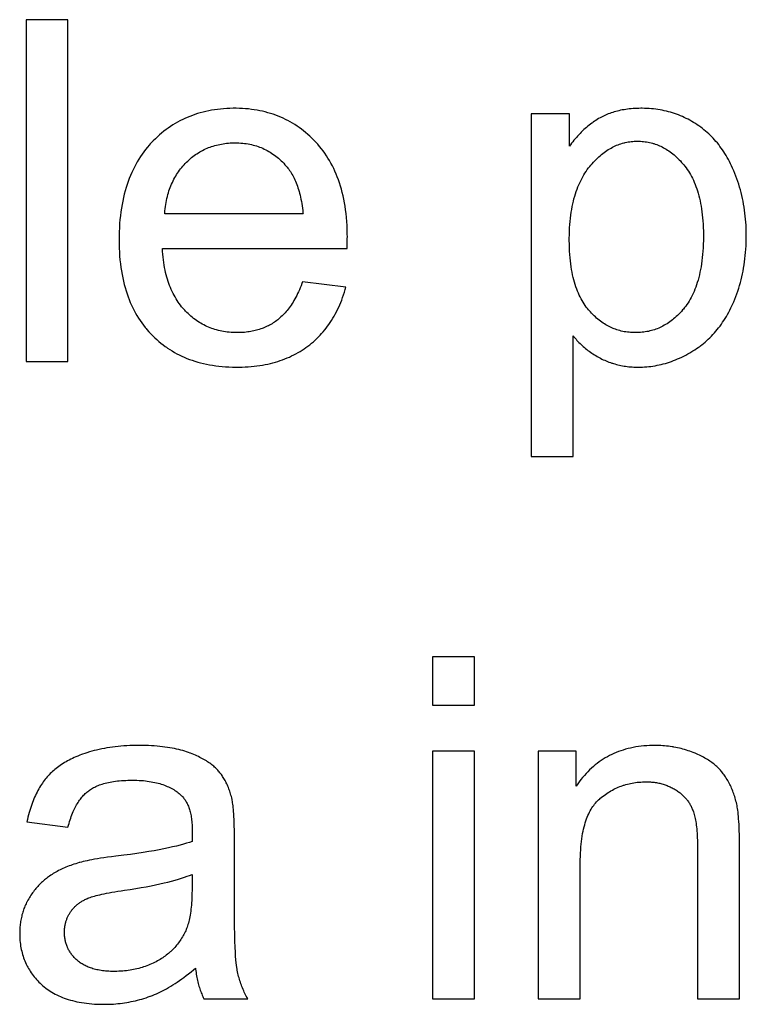
# Model space of a CAD drawing. Units: millimetres. Extents: x -50 to 40, y -76 to 70.
# Drawn here: x 7 to 12, y 41 to 47 of the extents above; entities that cross this region are included whole.
import ezdxf

# ---------------------------------------------------------------- set-up
doc = ezdxf.new("R2010")
doc.units = ezdxf.units.MM
doc.header["$LTSCALE"] = 16.335
doc.layers.get('0').update_dxf_attribs({"linetype": 'CONTINUOUS'})

msp = doc.modelspace()

# ---------------------------------------------------------------- linework, layer by layer
at = {"color": 253, "linetype": 'CONTINUOUS'}
for p, q in [((7.3664, 47.0714), (7.3664, 44.8714)), ((7.6365, 47.0714), (7.3664, 47.0714)), ((7.6365, 44.8714), (7.6365, 47.0714)), ((10.6184, 46.4651), (10.6184, 44.2606)), ((10.8645, 46.4651), (10.6184, 46.4651)), ((10.8645, 46.258), (10.8645, 46.4651)), ((9.1492, 45.8213), (8.2593, 45.8213)), ((9.4331, 45.6222), (9.4335, 45.6356)), ((9.4335, 45.6356), (9.4341, 45.6562)), ((8.2443, 45.5992), (9.4329, 45.5992)), ((9.4254, 45.3501), (9.1462, 45.3846)), ((10.8885, 44.2606), (10.8885, 45.0365)), ((7.3664, 44.8714), (7.6365, 44.8714)), ((10.6184, 44.2606), (10.8885, 44.2606)), ((9.982, 42.9714), (9.982, 42.6607)), ((10.2521, 42.9714), (9.982, 42.9714)), ((10.2521, 42.6607), (10.2521, 42.9714)), ((9.982, 42.6607), (10.2521, 42.6607)), ((9.982, 42.3651), (9.982, 40.7714)), ((10.2521, 42.3651), (9.982, 42.3651)), ((10.2521, 40.7714), (10.2521, 42.3651)), ((10.6633, 42.3651), (10.6633, 40.7714)), ((10.9064, 42.3651), (10.6633, 42.3651)), ((10.9064, 42.1385), (10.9064, 42.3651)), ((7.3723, 41.9104), (7.6364, 41.8744)), ((8.7079, 41.7993), (8.7078, 41.8319)), ((8.708, 41.3663), (8.7079, 41.7993)), ((11.9584, 40.7714), (11.9583, 41.7786)), ((11.6882, 41.7408), (11.6882, 40.7714)), ((8.5113, 40.7714), (8.7934, 40.7714)), ((9.982, 40.7714), (10.2521, 40.7714)), ((10.6633, 40.7714), (10.9334, 40.7714)), ((11.6882, 40.7714), (11.9584, 40.7714))]:
    msp.add_line(p, q, dxfattribs=at)
for points in [[(8.7095, 46.5011), (8.6992, 46.5011), (8.6783, 46.5006), (8.6579, 46.4997), (8.6377, 46.4984), (8.6179, 46.4966), (8.5985, 46.4944), (8.5794, 46.4917), (8.5605, 46.4887), (8.542, 46.4852), (8.5238, 46.4813), (8.5059, 46.477), (8.4883, 46.4723), (8.4709, 46.4672), (8.4538, 46.4616), (8.437, 46.4557), (8.4204, 46.4494), (8.4041, 46.4427), (8.388, 46.4356), (8.3722, 46.428), (8.3643, 46.4241), (8.3566, 46.4201), (8.3412, 46.4118), (8.326, 46.403), (8.311, 46.3939), (8.2963, 46.3843), (8.2818, 46.3743), (8.2675, 46.3639), (8.2533, 46.3531), (8.2394, 46.3418), (8.2257, 46.3301), (8.2121, 46.3179), (8.1988, 46.3053), (8.1856, 46.2922), (8.1727, 46.2787)], [(9.2314, 46.2832), (9.2187, 46.2965), (9.2058, 46.3093), (9.1928, 46.3216), (9.1795, 46.3336), (9.1661, 46.345), (9.1525, 46.3561), (9.1387, 46.3667), (9.1247, 46.3769), (9.1105, 46.3867), (9.0962, 46.3961), (9.0816, 46.4051), (9.0668, 46.4136), (9.0518, 46.4218), (9.0442, 46.4257), (9.0366, 46.4296), (9.0212, 46.4369), (9.0055, 46.4439), (8.9896, 46.4505), (8.9735, 46.4567), (8.9572, 46.4625), (8.9406, 46.4679), (8.9237, 46.4729), (8.9066, 46.4775), (8.8893, 46.4817), (8.8716, 46.4855), (8.8537, 46.4889), (8.8355, 46.4919), (8.817, 46.4945), (8.7982, 46.4967), (8.7791, 46.4984), (8.7597, 46.4997), (8.74, 46.5006), (8.7199, 46.5011), (8.7095, 46.5011)], [(11.3267, 46.5011), (11.3233, 46.5011), (11.3104, 46.5009), (11.2977, 46.5006), (11.2853, 46.5), (11.273, 46.4992), (11.261, 46.4982), (11.2492, 46.497), (11.2376, 46.4956), (11.2262, 46.494), (11.215, 46.4923), (11.2041, 46.4903), (11.1933, 46.4882), (11.1827, 46.4859), (11.1722, 46.4834), (11.162, 46.4807), (11.152, 46.4778), (11.1421, 46.4748), (11.1324, 46.4716), (11.1229, 46.4682), (11.1136, 46.4647), (11.1044, 46.461), (11.0954, 46.4571), (11.0865, 46.453), (11.0778, 46.4488), (11.0693, 46.4445), (11.0609, 46.4399)], [(11.6863, 46.3952), (11.6747, 46.4028), (11.663, 46.4101), (11.6513, 46.417), (11.6394, 46.4238), (11.6274, 46.4302), (11.6153, 46.4363), (11.6031, 46.4422), (11.5907, 46.4478), (11.5783, 46.4531), (11.5657, 46.4581), (11.5531, 46.4628), (11.5467, 46.4651), (11.5403, 46.4673), (11.5273, 46.4715), (11.5143, 46.4755), (11.5011, 46.4791), (11.4878, 46.4825), (11.4744, 46.4856), (11.4608, 46.4884), (11.4471, 46.4909), (11.4333, 46.4932), (11.4193, 46.4952), (11.4052, 46.4969), (11.3909, 46.4983), (11.3764, 46.4995), (11.3618, 46.5003), (11.3471, 46.5008), (11.3321, 46.5011), (11.3267, 46.5011)], [(11.0609, 46.4399), (11.0517, 46.4347), (11.0427, 46.4293), (11.0337, 46.4236), (11.0247, 46.4178), (11.0159, 46.4118), (11.0115, 46.4087), (11.0071, 46.4055), (10.9984, 46.3991), (10.9898, 46.3924), (10.9813, 46.3856), (10.9729, 46.3785), (10.9645, 46.3712), (10.9562, 46.3637), (10.948, 46.356), (10.9399, 46.348), (10.9319, 46.3399), (10.9239, 46.3315), (10.916, 46.3229), (10.9082, 46.314), (10.9004, 46.3049), (10.8928, 46.2956), (10.8852, 46.286), (10.8777, 46.2762), (10.8703, 46.2661), (10.8645, 46.258)], [(11.9219, 46.0987), (11.9203, 46.1024), (11.914, 46.1169), (11.9075, 46.1311), (11.9008, 46.1449), (11.894, 46.1585), (11.8869, 46.1717), (11.8797, 46.1847), (11.8723, 46.1973), (11.8648, 46.2097), (11.857, 46.2217), (11.8491, 46.2335), (11.841, 46.245), (11.8327, 46.2563), (11.8243, 46.2672), (11.8157, 46.278), (11.8068, 46.2884), (11.7979, 46.2986), (11.7887, 46.3086), (11.7793, 46.3183), (11.7698, 46.3278), (11.76, 46.337), (11.7501, 46.346), (11.74, 46.3548), (11.7296, 46.3633), (11.7244, 46.3675), (11.7191, 46.3716), (11.7084, 46.3797), (11.6974, 46.3876), (11.6863, 46.3952)], [(8.1727, 46.2787), (8.1663, 46.2718), (8.16, 46.2648), (8.1478, 46.2505), (8.136, 46.2359), (8.1245, 46.221), (8.1135, 46.2057), (8.1028, 46.19), (8.0925, 46.1739), (8.0826, 46.1575), (8.073, 46.1406), (8.0639, 46.1234), (8.0551, 46.1057), (8.0467, 46.0877), (8.0387, 46.0692), (8.031, 46.0503), (8.0238, 46.0309), (8.0169, 46.011), (8.0105, 45.9907), (8.0044, 45.9699), (7.9987, 45.9486), (7.9935, 45.9269), (7.9887, 45.9045), (7.9843, 45.8817), (7.9803, 45.8583), (7.9768, 45.8344), (7.9737, 45.8098), (7.9711, 45.7847), (7.9689, 45.759), (7.9672, 45.7327), (7.9661, 45.7058), (7.9654, 45.6782), (7.9652, 45.6547)], [(8.3993, 46.1541), (8.4073, 46.1619), (8.4155, 46.1694), (8.4237, 46.1766), (8.4321, 46.1836), (8.4406, 46.1904), (8.4491, 46.1968), (8.4578, 46.203), (8.4666, 46.209), (8.4755, 46.2147), (8.4846, 46.2202), (8.4937, 46.2254), (8.503, 46.2304), (8.5123, 46.2351), (8.5218, 46.2396), (8.5314, 46.2439), (8.5412, 46.2479), (8.5511, 46.2517), (8.5611, 46.2552), (8.5712, 46.2585), (8.5815, 46.2616), (8.5919, 46.2644), (8.6024, 46.2669), (8.6131, 46.2693), (8.6239, 46.2714), (8.6349, 46.2732), (8.6461, 46.2748), (8.6574, 46.2761), (8.6689, 46.2772), (8.6805, 46.2781), (8.6923, 46.2786), (8.7043, 46.279), (8.7125, 46.279)], [(8.7125, 46.279), (8.7249, 46.2789), (8.7371, 46.2784), (8.7491, 46.2777), (8.7609, 46.2767), (8.7726, 46.2754), (8.784, 46.2739), (8.7953, 46.2721), (8.8064, 46.27), (8.8173, 46.2676), (8.8281, 46.265), (8.8388, 46.2621), (8.8492, 46.2589), (8.8596, 46.2555), (8.8698, 46.2518), (8.8798, 46.2479), (8.8898, 46.2437), (8.8996, 46.2392), (8.9093, 46.2345), (8.9188, 46.2294), (8.9282, 46.2242), (8.9376, 46.2186), (8.9468, 46.2128), (8.9559, 46.2067), (8.9648, 46.2003), (8.9737, 46.1936), (8.9825, 46.1866), (8.9912, 46.1793), (8.9998, 46.1717), (9.0082, 46.1639), (9.0166, 46.1557), (9.0249, 46.1471), (9.0331, 46.1383), (9.0412, 46.1291), (9.0467, 46.1226)], [(9.4344, 45.6712), (9.4342, 45.6938), (9.4335, 45.7209), (9.4324, 45.7474), (9.4307, 45.7733), (9.4286, 45.7986), (9.4261, 45.8232), (9.4231, 45.8473), (9.4196, 45.8708), (9.4158, 45.8938), (9.4114, 45.9162), (9.4067, 45.9381), (9.4016, 45.9595), (9.3961, 45.9804), (9.3901, 46.0008), (9.3838, 46.0207), (9.3771, 46.0402), (9.37, 46.0592), (9.3626, 46.0777), (9.3547, 46.0959), (9.3465, 46.1136), (9.3379, 46.1309), (9.329, 46.1478), (9.3196, 46.1643), (9.3099, 46.1804), (9.2998, 46.1962), (9.2894, 46.2115), (9.2786, 46.2266), (9.2673, 46.2412), (9.2557, 46.2555), (9.2438, 46.2695), (9.2314, 46.2832)], [(10.9951, 46.1274), (11.0013, 46.135), (11.0099, 46.1449), (11.0184, 46.1544), (11.027, 46.1635), (11.0356, 46.1722), (11.0442, 46.1805), (11.0528, 46.1885), (11.0615, 46.1962), (11.0701, 46.2035), (11.0788, 46.2105), (11.0876, 46.2171), (11.0963, 46.2234), (11.1051, 46.2294), (11.1139, 46.2351), (11.1228, 46.2405), (11.1317, 46.2456), (11.1406, 46.2504), (11.1496, 46.2549), (11.1586, 46.2591), (11.1676, 46.263), (11.1767, 46.2667), (11.1859, 46.27), (11.1951, 46.2731), (11.2044, 46.276), (11.2137, 46.2785), (11.2184, 46.2797), (11.2231, 46.2808), (11.2326, 46.2829), (11.2422, 46.2846), (11.2518, 46.2861), (11.2615, 46.2873), (11.2713, 46.2883), (11.2812, 46.289), (11.2911, 46.2894), (11.3012, 46.2895)], [(11.3012, 46.2895), (11.3114, 46.2894), (11.3214, 46.289), (11.3314, 46.2883), (11.3412, 46.2874), (11.3509, 46.2862), (11.3605, 46.2848), (11.3701, 46.2831), (11.3795, 46.2812), (11.3888, 46.279), (11.3981, 46.2765), (11.4027, 46.2752), (11.4073, 46.2738), (11.4164, 46.2709), (11.4254, 46.2677), (11.4343, 46.2642), (11.4432, 46.2605), (11.452, 46.2565), (11.4607, 46.2522), (11.4694, 46.2477), (11.4781, 46.2429), (11.4866, 46.2378), (11.4952, 46.2324), (11.5036, 46.2268), (11.5121, 46.2208), (11.5204, 46.2146), (11.5288, 46.2081), (11.5371, 46.2012), (11.5453, 46.194), (11.5535, 46.1866), (11.5617, 46.1788), (11.5699, 46.1706), (11.578, 46.1621), (11.586, 46.1533), (11.5941, 46.1441), (11.5995, 46.1376)], [(8.2593, 45.8213), (8.2597, 45.8271), (8.2609, 45.8414), (8.2624, 45.8553), (8.2641, 45.8689), (8.266, 45.8823), (8.2682, 45.8955), (8.2707, 45.9083), (8.2734, 45.921), (8.2763, 45.9333), (8.2795, 45.9455), (8.2829, 45.9574), (8.2865, 45.9691), (8.2904, 45.9806), (8.2945, 45.9918), (8.2988, 46.0028), (8.3034, 46.0137), (8.3082, 46.0243), (8.3132, 46.0347), (8.3184, 46.045), (8.3239, 46.055), (8.3296, 46.0649), (8.3355, 46.0746), (8.3416, 46.0841), (8.348, 46.0934), (8.3546, 46.1026), (8.3615, 46.1116), (8.3685, 46.1204), (8.3759, 46.1291), (8.3834, 46.1376), (8.3912, 46.1459), (8.3993, 46.1541)], [(10.863, 45.6592), (10.863, 45.6648), (10.8633, 45.6878), (10.864, 45.7102), (10.865, 45.732), (10.8663, 45.7532), (10.868, 45.7738), (10.8701, 45.7939), (10.8725, 45.8134), (10.8752, 45.8323), (10.8782, 45.8507), (10.8815, 45.8686), (10.8851, 45.886), (10.8889, 45.903), (10.8931, 45.9194), (10.8976, 45.9354), (10.9023, 45.9509), (10.9073, 45.966), (10.9125, 45.9807), (10.918, 45.995), (10.9238, 46.0088), (10.9298, 46.0223), (10.9361, 46.0354), (10.9426, 46.0481), (10.9493, 46.0604), (10.9563, 46.0724), (10.9636, 46.0841), (10.9711, 46.0954), (10.9788, 46.1064), (10.9868, 46.1171), (10.9951, 46.1274)], [(11.5995, 46.1376), (11.6073, 46.128), (11.6148, 46.1179), (11.6222, 46.1076), (11.6293, 46.0969), (11.6362, 46.0859), (11.6429, 46.0745), (11.6493, 46.0627), (11.6555, 46.0506), (11.6615, 46.0381), (11.6672, 46.0252), (11.6728, 46.0119), (11.678, 45.9982), (11.6831, 45.984), (11.6879, 45.9695), (11.6924, 45.9544), (11.6967, 45.9389), (11.7007, 45.9229), (11.7044, 45.9064), (11.7079, 45.8894), (11.7111, 45.8719), (11.714, 45.8538), (11.7166, 45.8352), (11.7189, 45.8161), (11.7209, 45.7963), (11.7226, 45.776), (11.7239, 45.755), (11.7249, 45.7334), (11.7256, 45.7112), (11.7259, 45.6883), (11.7259, 45.6817)], [(9.0467, 46.1226), (9.0523, 46.1157), (9.0577, 46.1086), (9.063, 46.1012), (9.0682, 46.0936), (9.0733, 46.0857), (9.0782, 46.0775), (9.083, 46.069), (9.0877, 46.0602), (9.0923, 46.0511), (9.0967, 46.0417), (9.101, 46.032), (9.1052, 46.022), (9.1092, 46.0116), (9.1131, 46.0009), (9.1168, 45.9898), (9.1204, 45.9784), (9.1238, 45.9666), (9.1271, 45.9545), (9.1302, 45.9419), (9.1332, 45.929), (9.1359, 45.9156), (9.1385, 45.9019), (9.141, 45.8877), (9.1432, 45.8731), (9.1452, 45.8581), (9.1471, 45.8426), (9.1487, 45.8267), (9.1492, 45.8213)], [(12.002, 45.6867), (12.0017, 45.7074), (12.0011, 45.7278), (12.0002, 45.7481), (11.9989, 45.7681), (11.9973, 45.788), (11.9954, 45.8076), (11.9931, 45.8271), (11.9906, 45.8464), (11.9877, 45.8655), (11.9845, 45.8844), (11.981, 45.9032), (11.9772, 45.9217), (11.973, 45.9401), (11.9686, 45.9584), (11.9638, 45.9765), (11.9587, 45.9944), (11.9534, 46.0121), (11.9477, 46.0297), (11.9417, 46.0472), (11.9354, 46.0645), (11.9288, 46.0817), (11.9219, 46.0987)], [(11.9135, 45.239), (11.9208, 45.2559), (11.9279, 45.2729), (11.9346, 45.2902), (11.941, 45.3076), (11.9471, 45.3252), (11.9529, 45.343), (11.9584, 45.361), (11.9636, 45.3792), (11.9684, 45.3976), (11.973, 45.4163), (11.9772, 45.4351), (11.9811, 45.4542), (11.9846, 45.4735), (11.9879, 45.493), (11.9908, 45.5128), (11.9934, 45.5327), (11.9957, 45.553), (11.9976, 45.5735), (11.9992, 45.5942), (12.0004, 45.6152), (12.0013, 45.6364), (12.0018, 45.6579), (12.002, 45.6796), (12.002, 45.6867)], [(7.9652, 45.6547), (7.9652, 45.6547), (7.9654, 45.6275), (7.9662, 45.6009), (7.9674, 45.575), (7.9691, 45.5497), (7.9713, 45.525), (7.9739, 45.5009), (7.977, 45.4773), (7.9805, 45.4544), (7.9844, 45.4319), (7.9887, 45.41), (7.9934, 45.3886), (7.9986, 45.3677), (8.0041, 45.3473), (8.0101, 45.3273), (8.0164, 45.3078), (8.0231, 45.2888), (8.0302, 45.2702), (8.0377, 45.252), (8.0456, 45.2343), (8.0538, 45.2169), (8.0624, 45.1999), (8.0714, 45.1834), (8.0807, 45.1672), (8.0904, 45.1513), (8.1005, 45.1358), (8.111, 45.1207), (8.1219, 45.1059), (8.1332, 45.0914), (8.1389, 45.0843), (8.1448, 45.0773), (8.1568, 45.0635), (8.1693, 45.05)], [(9.4329, 45.5992), (9.4329, 45.6066), (9.433, 45.6143), (9.4331, 45.6222)], [(9.4341, 45.6562), (9.4342, 45.6621), (9.4343, 45.6671), (9.4344, 45.6712)], [(10.9868, 45.2038), (10.9792, 45.213), (10.9719, 45.2225), (10.9648, 45.2324), (10.9579, 45.2426), (10.9512, 45.2532), (10.9448, 45.2641), (10.9385, 45.2754), (10.9325, 45.2872), (10.9267, 45.2993), (10.9211, 45.3119), (10.9157, 45.3249), (10.9105, 45.3383), (10.9056, 45.3522), (10.9009, 45.3666), (10.8964, 45.3814), (10.8922, 45.3968), (10.8882, 45.4127), (10.8845, 45.4291), (10.8811, 45.4461), (10.8779, 45.4636), (10.875, 45.4817), (10.8724, 45.5005), (10.8701, 45.5198), (10.8681, 45.5398), (10.8664, 45.5605), (10.8651, 45.5818), (10.864, 45.6038), (10.8634, 45.6266), (10.863, 45.6501), (10.863, 45.6592)], [(11.7259, 45.6817), (11.7259, 45.6743), (11.7256, 45.6502), (11.7249, 45.6269), (11.7239, 45.6042), (11.7225, 45.5822), (11.7207, 45.5608), (11.7186, 45.5401), (11.7163, 45.52), (11.7136, 45.5006), (11.7105, 45.4817), (11.7072, 45.4634), (11.7036, 45.4457), (11.6998, 45.4286), (11.6956, 45.4119), (11.6912, 45.3958), (11.6866, 45.3803), (11.6817, 45.3652), (11.6765, 45.3506), (11.6711, 45.3365), (11.6655, 45.3228), (11.6596, 45.3096), (11.6535, 45.2968), (11.6472, 45.2845), (11.6406, 45.2725), (11.6339, 45.261), (11.6269, 45.2498), (11.6197, 45.2391), (11.6123, 45.2287), (11.6047, 45.2187), (11.5968, 45.209)], [(8.3925, 45.1967), (8.3883, 45.2011), (8.3841, 45.2057), (8.3759, 45.2149), (8.368, 45.2244), (8.3603, 45.2342), (8.3528, 45.2442), (8.3456, 45.2545), (8.3386, 45.2651), (8.3318, 45.2759), (8.3253, 45.287), (8.319, 45.2984), (8.3129, 45.3101), (8.307, 45.3221), (8.3014, 45.3344), (8.296, 45.347), (8.2909, 45.3599), (8.286, 45.3732), (8.2813, 45.3868), (8.2769, 45.4008), (8.2727, 45.4151), (8.2687, 45.4299), (8.2651, 45.4449), (8.2616, 45.4604), (8.2585, 45.4763), (8.2556, 45.4926), (8.253, 45.5093), (8.2507, 45.5264), (8.2486, 45.544), (8.2469, 45.5621), (8.2454, 45.5806), (8.2443, 45.5992)], [(9.1462, 45.3846), (9.1418, 45.3728), (9.1364, 45.3592), (9.131, 45.346), (9.1255, 45.3332), (9.1199, 45.3208), (9.1142, 45.3088), (9.1084, 45.2972), (9.1026, 45.286), (9.0967, 45.2752), (9.0907, 45.2647), (9.0847, 45.2546), (9.0786, 45.2448), (9.0724, 45.2354), (9.0662, 45.2263), (9.0599, 45.2175), (9.0535, 45.2091), (9.0471, 45.2009), (9.0406, 45.1931), (9.0341, 45.1856), (9.0275, 45.1783), (9.0209, 45.1714), (9.0142, 45.1647), (9.0074, 45.1583), (9.0006, 45.1522), (8.9937, 45.1463), (8.9867, 45.1407), (8.9797, 45.1354)], [(9.1805, 44.9708), (9.1925, 44.9801), (9.2042, 44.9896), (9.2156, 44.9994), (9.2268, 45.0094), (9.2377, 45.0196), (9.2484, 45.0301), (9.2588, 45.0409), (9.2689, 45.0519), (9.2788, 45.0632), (9.2885, 45.0747), (9.2979, 45.0865), (9.307, 45.0986), (9.3159, 45.111), (9.3246, 45.1236), (9.333, 45.1366), (9.3412, 45.1498), (9.3492, 45.1633), (9.3569, 45.1772), (9.3644, 45.1914), (9.3717, 45.2059), (9.3787, 45.2207), (9.3854, 45.2359), (9.392, 45.2514), (9.3982, 45.2672), (9.4043, 45.2835), (9.4101, 45.3001), (9.4156, 45.3171), (9.4209, 45.3345), (9.4254, 45.3501)], [(8.726, 45.0575), (8.7232, 45.0575), (8.7105, 45.0577), (8.698, 45.0582), (8.6857, 45.0589), (8.6735, 45.06), (8.6616, 45.0613), (8.6498, 45.0629), (8.6382, 45.0647), (8.6268, 45.0668), (8.6155, 45.0692), (8.6044, 45.0718), (8.5934, 45.0747), (8.5826, 45.0779), (8.5719, 45.0813), (8.5614, 45.0849), (8.551, 45.0889), (8.5408, 45.093), (8.5307, 45.0975), (8.5256, 45.0998), (8.5207, 45.1022), (8.5108, 45.1071), (8.501, 45.1124), (8.4914, 45.1179), (8.4819, 45.1236), (8.4725, 45.1296), (8.4632, 45.1359), (8.454, 45.1425), (8.4449, 45.1494), (8.4359, 45.1565), (8.427, 45.1639), (8.4183, 45.1717), (8.4096, 45.1797), (8.401, 45.188), (8.3925, 45.1967)], [(11.2892, 45.0575), (11.2784, 45.0576), (11.2678, 45.058), (11.2574, 45.0587), (11.2471, 45.0596), (11.2369, 45.0607), (11.2268, 45.0622), (11.2169, 45.0638), (11.2071, 45.0658), (11.1974, 45.0679), (11.1878, 45.0704), (11.1784, 45.073), (11.169, 45.076), (11.1597, 45.0791), (11.1506, 45.0826), (11.146, 45.0844), (11.1415, 45.0862), (11.1325, 45.0902), (11.1236, 45.0944), (11.1148, 45.0988), (11.106, 45.1035), (11.0974, 45.1085), (11.0888, 45.1137), (11.0803, 45.1192), (11.0718, 45.125), (11.0634, 45.1311), (11.0551, 45.1374), (11.0469, 45.1441), (11.0387, 45.151), (11.0305, 45.1582), (11.0225, 45.1658), (11.0144, 45.1737), (11.0065, 45.1819), (10.9986, 45.1904), (10.9907, 45.1993), (10.9868, 45.2038)], [(11.5968, 45.209), (11.592, 45.2033), (11.5839, 45.1941), (11.5758, 45.1853), (11.5676, 45.1769), (11.5594, 45.1687), (11.5511, 45.1609), (11.5428, 45.1535), (11.5344, 45.1463), (11.526, 45.1395), (11.5175, 45.1329), (11.509, 45.1267), (11.5004, 45.1207), (11.4918, 45.1151), (11.483, 45.1097), (11.4742, 45.1046), (11.4654, 45.0998), (11.4564, 45.0952), (11.4474, 45.0909), (11.4383, 45.0869), (11.4291, 45.0831), (11.4198, 45.0796), (11.4105, 45.0764), (11.401, 45.0734), (11.3914, 45.0706), (11.3818, 45.0682), (11.372, 45.0659), (11.3621, 45.064), (11.3521, 45.0623), (11.3419, 45.0608), (11.3317, 45.0596), (11.3213, 45.0587), (11.3107, 45.058), (11.3, 45.0576), (11.2892, 45.0575)], [(11.658, 44.9395), (11.6699, 44.9469), (11.6816, 44.9547), (11.693, 44.9626), (11.7043, 44.9708), (11.7098, 44.975), (11.7153, 44.9793), (11.7262, 44.988), (11.7369, 44.9969), (11.7473, 45.0061), (11.7576, 45.0155), (11.7677, 45.0252), (11.7775, 45.0352), (11.7872, 45.0454), (11.7967, 45.0558), (11.8061, 45.0665), (11.8152, 45.0775), (11.8241, 45.0887), (11.8329, 45.1002), (11.8414, 45.112), (11.8498, 45.1241), (11.858, 45.1364), (11.8659, 45.149), (11.8737, 45.162), (11.8813, 45.1752), (11.8888, 45.1886), (11.896, 45.2024), (11.903, 45.2165), (11.9098, 45.231), (11.9135, 45.239)], [(8.9797, 45.1354), (8.9724, 45.13), (8.9649, 45.1249), (8.9574, 45.12), (8.9498, 45.1152), (8.9421, 45.1107), (8.9342, 45.1063), (8.9263, 45.1022), (8.9183, 45.0982), (8.9102, 45.0944), (8.902, 45.0908), (8.8937, 45.0873), (8.8852, 45.0841), (8.8767, 45.081), (8.868, 45.0782), (8.8592, 45.0755), (8.8502, 45.0729), (8.8412, 45.0706), (8.832, 45.0685), (8.8226, 45.0665), (8.8131, 45.0647), (8.8035, 45.0631), (8.7937, 45.0617), (8.7837, 45.0605), (8.7736, 45.0595), (8.7633, 45.0587), (8.7529, 45.0581), (8.7422, 45.0577), (8.7314, 45.0575), (8.726, 45.0575)], [(8.1693, 45.05), (8.1819, 45.037), (8.1947, 45.0245), (8.2077, 45.0125), (8.2211, 45.0008), (8.2346, 44.9896), (8.2484, 44.9788), (8.2625, 44.9683), (8.2696, 44.9633), (8.2768, 44.9583), (8.2914, 44.9487), (8.3062, 44.9395), (8.3213, 44.9306), (8.3368, 44.9222), (8.3525, 44.9141), (8.3685, 44.9064), (8.3848, 44.8991), (8.4014, 44.8922), (8.4183, 44.8856), (8.4356, 44.8795), (8.4532, 44.8737), (8.4712, 44.8683), (8.4895, 44.8633), (8.5082, 44.8587), (8.5273, 44.8545), (8.5468, 44.8506), (8.5667, 44.8472), (8.587, 44.8443), (8.6077, 44.8417), (8.6289, 44.8395), (8.6505, 44.8378), (8.6727, 44.8366), (8.6952, 44.8357), (8.7183, 44.8354), (8.7245, 44.8354)], [(10.8885, 45.0365), (10.8914, 45.0328), (10.8943, 45.0291), (10.9002, 45.0219), (10.9062, 45.0148), (10.9124, 45.0078), (10.9187, 45.0009), (10.9252, 44.9941), (10.9319, 44.9874), (10.9386, 44.9809), (10.9456, 44.9744), (10.9527, 44.968), (10.9599, 44.9617), (10.9674, 44.9556), (10.9749, 44.9495), (10.9827, 44.9436), (10.9906, 44.9377), (10.9987, 44.9319), (11.0069, 44.9263), (11.0153, 44.9207), (11.024, 44.9153), (11.0327, 44.9099), (11.0417, 44.9046), (11.0509, 44.8995), (11.0602, 44.8944), (11.0641, 44.8924)], [(8.7245, 44.8354), (8.737, 44.8354), (8.7573, 44.8358), (8.7771, 44.8366), (8.7966, 44.8378), (8.8157, 44.8393), (8.8344, 44.8411), (8.8527, 44.8433), (8.8707, 44.8458), (8.8884, 44.8486), (8.9057, 44.8518), (8.9227, 44.8553), (8.9393, 44.8591), (8.9557, 44.8632), (8.9717, 44.8677), (8.9874, 44.8724), (9.0029, 44.8775), (9.0181, 44.8828), (9.033, 44.8885), (9.0476, 44.8945), (9.062, 44.9007), (9.0761, 44.9073), (9.0899, 44.9142), (9.1036, 44.9213), (9.1169, 44.9288), (9.1301, 44.9366), (9.143, 44.9447), (9.1557, 44.9531), (9.1682, 44.9618), (9.1805, 44.9708)], [(11.3072, 44.8354), (11.3208, 44.8355), (11.3343, 44.8359), (11.3478, 44.8367), (11.3612, 44.8377), (11.3746, 44.839), (11.388, 44.8406), (11.4013, 44.8425), (11.4146, 44.8447), (11.4279, 44.8472), (11.4412, 44.8499), (11.4544, 44.853), (11.4677, 44.8563), (11.4809, 44.86), (11.4941, 44.864), (11.5073, 44.8682), (11.5204, 44.8728), (11.5336, 44.8777), (11.5468, 44.8828), (11.5599, 44.8883), (11.5731, 44.8942), (11.5863, 44.9003), (11.5995, 44.9068), (11.6126, 44.9135), (11.6258, 44.9207), (11.639, 44.9281), (11.6522, 44.9359), (11.658, 44.9395)], [(11.0641, 44.8924), (11.0729, 44.8879), (11.0818, 44.8836), (11.0908, 44.8795), (11.0999, 44.8756), (11.109, 44.8718), (11.1182, 44.8682), (11.1275, 44.8649), (11.1369, 44.8617), (11.1417, 44.8601), (11.1464, 44.8586), (11.156, 44.8558), (11.1656, 44.8531), (11.1754, 44.8506), (11.1853, 44.8483), (11.1952, 44.8462), (11.2052, 44.8443), (11.2154, 44.8426), (11.2256, 44.841), (11.236, 44.8396), (11.2464, 44.8384), (11.257, 44.8375), (11.2677, 44.8366), (11.2784, 44.836), (11.2893, 44.8356), (11.3004, 44.8354), (11.3072, 44.8354)], [(8.0911, 42.4011), (8.075, 42.401), (8.0548, 42.4007), (8.0349, 42.4), (8.0154, 42.3991), (7.9962, 42.3979), (7.9773, 42.3964), (7.9587, 42.3947), (7.9405, 42.3927), (7.9225, 42.3904), (7.9049, 42.3879), (7.8876, 42.3851), (7.8705, 42.3821), (7.8538, 42.3788), (7.8373, 42.3754), (7.8211, 42.3716), (7.8052, 42.3676), (7.7895, 42.3634), (7.7741, 42.359), (7.7589, 42.3543), (7.744, 42.3495), (7.7294, 42.3443)], [(8.4224, 42.3522), (8.4113, 42.3563), (8.3997, 42.3602), (8.3878, 42.3641), (8.3754, 42.3677), (8.3627, 42.3712), (8.3495, 42.3746), (8.3359, 42.3777), (8.3218, 42.3807), (8.3073, 42.3835), (8.2923, 42.3862), (8.2768, 42.3886), (8.2609, 42.3909), (8.2445, 42.3929), (8.2276, 42.3947), (8.2102, 42.3963), (8.1922, 42.3977), (8.1738, 42.3989), (8.1548, 42.3998), (8.1353, 42.4005), (8.1152, 42.4009), (8.0946, 42.4011), (8.0911, 42.4011)], [(11.4136, 42.4011), (11.3989, 42.401), (11.3799, 42.4004), (11.3613, 42.3994), (11.3431, 42.398), (11.3252, 42.3961), (11.3077, 42.3939), (11.2906, 42.3912), (11.2737, 42.3881), (11.2572, 42.3846), (11.241, 42.3807), (11.2251, 42.3764), (11.2095, 42.3717), (11.1942, 42.3667), (11.1792, 42.3612), (11.1644, 42.3554), (11.1499, 42.3492), (11.1356, 42.3426), (11.1216, 42.3356), (11.1078, 42.3282), (11.0943, 42.3204), (11.081, 42.3123), (11.0679, 42.3037), (11.0551, 42.2948), (11.0424, 42.2854), (11.03, 42.2756), (11.0178, 42.2654), (11.0058, 42.2548), (10.9939, 42.2437), (10.9823, 42.2322), (10.9709, 42.2202), (10.9597, 42.2078), (10.9486, 42.195), (10.9378, 42.1816), (10.9271, 42.1677), (10.9167, 42.1534), (10.9064, 42.1385)], [(11.6777, 42.3486), (11.672, 42.351), (11.661, 42.3555), (11.6499, 42.3597), (11.6388, 42.3637), (11.6277, 42.3675), (11.6165, 42.3712), (11.6052, 42.3746), (11.5939, 42.3777), (11.5825, 42.3807), (11.571, 42.3835), (11.5595, 42.3861), (11.5479, 42.3885), (11.5362, 42.3907), (11.5303, 42.3917), (11.5244, 42.3926), (11.5125, 42.3944), (11.5005, 42.396), (11.4885, 42.3973), (11.4763, 42.3985), (11.464, 42.3994), (11.4516, 42.4002), (11.4391, 42.4007), (11.4264, 42.401), (11.4136, 42.4011)], [(7.7294, 42.3443), (7.7241, 42.3424), (7.7118, 42.3378), (7.6998, 42.333), (7.6881, 42.3281), (7.6767, 42.3231), (7.6656, 42.3179), (7.6547, 42.3127), (7.6442, 42.3073), (7.6339, 42.3018), (7.6238, 42.2961), (7.6141, 42.2904), (7.6046, 42.2846), (7.5953, 42.2786), (7.5863, 42.2726), (7.5776, 42.2664), (7.5691, 42.2601), (7.5608, 42.2537), (7.5527, 42.2472), (7.5449, 42.2406), (7.5373, 42.2339), (7.53, 42.2271), (7.5229, 42.2201), (7.5159, 42.2131), (7.5092, 42.206), (7.5027, 42.1987), (7.4965, 42.1914), (7.4904, 42.1839)], [(8.6099, 42.2312), (8.6055, 42.2364), (8.6008, 42.2416), (8.5959, 42.2468), (8.5909, 42.2519), (8.5856, 42.257), (8.5801, 42.262), (8.5743, 42.2671), (8.5683, 42.2721), (8.5621, 42.277), (8.5556, 42.282), (8.5489, 42.2869), (8.5419, 42.2917), (8.5347, 42.2965), (8.5272, 42.3013), (8.5194, 42.3061), (8.5114, 42.3108), (8.503, 42.3154), (8.4944, 42.3201), (8.4855, 42.3246), (8.4763, 42.3292), (8.4668, 42.3336), (8.4569, 42.3381), (8.4468, 42.3424), (8.4363, 42.3467), (8.4255, 42.351), (8.4224, 42.3522)], [(11.8585, 42.2129), (11.8541, 42.219), (11.8495, 42.2249), (11.8448, 42.2308), (11.8399, 42.2366), (11.8349, 42.2424), (11.8296, 42.2481), (11.8242, 42.2537), (11.8186, 42.2592), (11.8128, 42.2646), (11.8068, 42.27), (11.8006, 42.2753), (11.7943, 42.2806), (11.7877, 42.2858), (11.7809, 42.2909), (11.7739, 42.296), (11.7667, 42.3009), (11.7592, 42.3059), (11.7515, 42.3107), (11.7436, 42.3155), (11.7355, 42.3202), (11.7271, 42.3249), (11.7185, 42.3295), (11.7096, 42.334), (11.7004, 42.3384), (11.691, 42.3428), (11.6813, 42.3471), (11.6777, 42.3486)], [(8.6935, 42.0483), (8.6923, 42.0541), (8.6901, 42.0632), (8.6879, 42.0722), (8.6855, 42.081), (8.683, 42.0897), (8.6804, 42.0982), (8.6777, 42.1065), (8.6748, 42.1147), (8.6718, 42.1228), (8.6688, 42.1306), (8.6656, 42.1384), (8.6622, 42.146), (8.6588, 42.1534), (8.6553, 42.1607), (8.6517, 42.1678), (8.648, 42.1748), (8.6441, 42.1816), (8.6402, 42.1883), (8.6362, 42.1949), (8.632, 42.2013), (8.6278, 42.2075), (8.6235, 42.2137), (8.619, 42.2196), (8.6145, 42.2255), (8.6099, 42.2312)], [(11.9422, 42.0137), (11.9401, 42.0237), (11.9379, 42.0336), (11.9355, 42.0433), (11.933, 42.053), (11.9303, 42.0624), (11.9275, 42.0718), (11.9245, 42.081), (11.9214, 42.0901), (11.9182, 42.0991), (11.9148, 42.108), (11.9113, 42.1168), (11.9076, 42.1254), (11.9038, 42.1339), (11.8999, 42.1424), (11.8958, 42.1507), (11.8916, 42.1589), (11.8872, 42.167), (11.8827, 42.175), (11.8781, 42.1829), (11.8733, 42.1906), (11.8684, 42.1983), (11.8633, 42.2059), (11.8585, 42.2129)], [(7.4904, 42.1839), (7.484, 42.1757), (7.4778, 42.1673), (7.4717, 42.1586), (7.4657, 42.1497), (7.4598, 42.1405), (7.4541, 42.1311), (7.4484, 42.1214), (7.4429, 42.1115), (7.4375, 42.1012), (7.4323, 42.0907), (7.4271, 42.0799), (7.4221, 42.0688), (7.4172, 42.0574), (7.4124, 42.0457), (7.4078, 42.0337), (7.4033, 42.0214), (7.3989, 42.0087), (7.3946, 41.9957), (7.3906, 41.9824), (7.3866, 41.9687), (7.3828, 41.9547), (7.3791, 41.9403), (7.3756, 41.9255), (7.3723, 41.9104)], [(7.77, 42.11), (7.7758, 42.1142), (7.7818, 42.1183), (7.7881, 42.1223), (7.7947, 42.1261), (7.8015, 42.1299), (7.8086, 42.1335), (7.816, 42.1371), (7.8236, 42.1405), (7.8316, 42.1438), (7.8399, 42.1469), (7.8485, 42.15), (7.8574, 42.1529), (7.8667, 42.1557), (7.8763, 42.1583), (7.8863, 42.1608), (7.8966, 42.1631), (7.9074, 42.1653), (7.9185, 42.1673), (7.93, 42.1692), (7.9419, 42.1709), (7.9542, 42.1724), (7.967, 42.1737), (7.9802, 42.1749), (7.9938, 42.1758), (8.0079, 42.1766), (8.0225, 42.1771), (8.0376, 42.1774), (8.0521, 42.1775)], [(8.0521, 42.1775), (8.0662, 42.1774), (8.0805, 42.177), (8.0945, 42.1764), (8.1082, 42.1756), (8.1215, 42.1745), (8.1345, 42.1732), (8.1472, 42.1717), (8.1595, 42.1699), (8.1715, 42.168), (8.1832, 42.1659), (8.1946, 42.1635), (8.2057, 42.161), (8.2165, 42.1582), (8.227, 42.1553), (8.2373, 42.1522), (8.2472, 42.1489), (8.2569, 42.1455), (8.2662, 42.1418), (8.2754, 42.138), (8.2842, 42.1341), (8.2928, 42.1299), (8.3012, 42.1257), (8.3093, 42.1212), (8.3172, 42.1166), (8.3248, 42.1118), (8.3322, 42.1069), (8.3394, 42.1019), (8.3463, 42.0967), (8.353, 42.0913), (8.3595, 42.0858)], [(11.0583, 42.057), (11.0603, 42.0587), (11.0688, 42.0659), (11.0775, 42.0728), (11.0862, 42.0795), (11.095, 42.0859), (11.1039, 42.092), (11.1128, 42.0979), (11.1218, 42.1035), (11.131, 42.1089), (11.1401, 42.114), (11.1494, 42.1189), (11.1588, 42.1236), (11.1682, 42.128), (11.1777, 42.1321), (11.1874, 42.1361), (11.1971, 42.1398), (11.2069, 42.1432), (11.2119, 42.1449), (11.2168, 42.1465), (11.2269, 42.1495), (11.237, 42.1522), (11.2472, 42.1548), (11.2576, 42.1571), (11.2681, 42.1591), (11.2787, 42.161), (11.2894, 42.1626), (11.3003, 42.1639), (11.3112, 42.165), (11.3224, 42.1659), (11.3336, 42.1665), (11.345, 42.1669), (11.3566, 42.167)], [(11.3566, 42.167), (11.3596, 42.167), (11.368, 42.1669), (11.3762, 42.1666), (11.3844, 42.1662), (11.3924, 42.1656), (11.4003, 42.1649), (11.408, 42.164), (11.4157, 42.163), (11.4232, 42.1618), (11.4306, 42.1606), (11.438, 42.1591), (11.4452, 42.1576), (11.4523, 42.1559), (11.4594, 42.154), (11.4663, 42.1521), (11.4732, 42.15), (11.48, 42.1477), (11.4867, 42.1453), (11.4933, 42.1428), (11.4999, 42.1401), (11.5064, 42.1373), (11.5129, 42.1344), (11.5192, 42.1313), (11.5255, 42.1281), (11.5318, 42.1247), (11.538, 42.1212), (11.5442, 42.1175)], [(7.6364, 41.8744), (7.6364, 41.8744), (7.6397, 41.8872), (7.6432, 41.8995), (7.6467, 41.9114), (7.6504, 41.9229), (7.6542, 41.9341), (7.658, 41.9449), (7.662, 41.9553), (7.6661, 41.9654), (7.6702, 41.9752), (7.6745, 41.9846), (7.6788, 41.9937), (7.6832, 42.0024), (7.6877, 42.0109), (7.6923, 42.0191), (7.6969, 42.027), (7.7017, 42.0346), (7.7065, 42.0419), (7.7114, 42.0489), (7.7163, 42.0557), (7.7213, 42.0622), (7.7264, 42.0684), (7.7316, 42.0744), (7.7369, 42.0802), (7.7422, 42.0857), (7.7476, 42.091), (7.7531, 42.0961), (7.7586, 42.1009), (7.7643, 42.1056), (7.77, 42.11)], [(8.3595, 42.0858), (8.3638, 42.0819), (8.3679, 42.0779), (8.3719, 42.0738), (8.3758, 42.0695), (8.3796, 42.065), (8.3832, 42.0603), (8.3868, 42.0554), (8.3903, 42.0504), (8.3936, 42.0452), (8.3969, 42.0398), (8.4, 42.0341), (8.403, 42.0283), (8.4059, 42.0223), (8.4087, 42.016), (8.4114, 42.0095), (8.414, 42.0028), (8.4164, 41.9959), (8.4188, 41.9887), (8.4209, 41.9813), (8.423, 41.9736), (8.425, 41.9656), (8.4268, 41.9574), (8.4284, 41.9489), (8.4299, 41.9401), (8.4313, 41.931), (8.4325, 41.9216), (8.4335, 41.9119), (8.4344, 41.9019), (8.4352, 41.8916), (8.4357, 41.8809), (8.4361, 41.8699), (8.4362, 41.8586), (8.4363, 41.8534)], [(11.5442, 42.1175), (11.5488, 42.1146), (11.5544, 42.111), (11.5599, 42.1072), (11.5653, 42.1035), (11.5705, 42.0996), (11.5755, 42.0957), (11.5805, 42.0917), (11.5852, 42.0877), (11.5899, 42.0836), (11.5944, 42.0794), (11.5988, 42.0752), (11.603, 42.0709), (11.6071, 42.0665), (11.6111, 42.0621), (11.615, 42.0576), (11.6187, 42.053), (11.6223, 42.0484), (11.6259, 42.0437), (11.6292, 42.0389), (11.6325, 42.034), (11.6341, 42.0316), (11.6357, 42.0291), (11.6387, 42.0241), (11.6416, 42.019), (11.6444, 42.0139), (11.6471, 42.0087), (11.6497, 42.0034), (11.6521, 41.998), (11.6545, 41.9925), (11.6567, 41.9869)], [(8.7078, 41.8319), (8.7075, 41.8583), (8.707, 41.8825), (8.7064, 41.9046), (8.7057, 41.9249), (8.7049, 41.9433), (8.7039, 41.9601), (8.7028, 41.9754), (8.7017, 41.9893), (8.7005, 42.0018), (8.6992, 42.0132), (8.6978, 42.0234), (8.6964, 42.0326), (8.695, 42.0409), (8.6935, 42.0483)], [(10.9334, 40.7714), (10.9334, 41.6435), (10.9336, 41.666), (10.9341, 41.6876), (10.935, 41.7084), (10.9361, 41.7285), (10.9375, 41.7477), (10.9393, 41.7663), (10.9412, 41.7841), (10.9435, 41.8012), (10.946, 41.8177), (10.9488, 41.8336), (10.9517, 41.8488), (10.9549, 41.8634), (10.9584, 41.8774), (10.962, 41.8909), (10.9658, 41.9038), (10.9699, 41.9163), (10.9741, 41.9282), (10.9785, 41.9396), (10.9831, 41.9506), (10.9879, 41.9611), (10.9928, 41.9712), (10.9979, 41.9808), (11.0032, 41.9901), (11.0087, 41.9989), (11.0143, 42.0074), (11.0201, 42.0155), (11.026, 42.0233), (11.0322, 42.0307), (11.0384, 42.0377), (11.0449, 42.0445), (11.0515, 42.0509), (11.0583, 42.057)], [(11.9583, 41.7786), (11.958, 41.8046), (11.9575, 41.829), (11.9568, 41.8519), (11.956, 41.8732), (11.9551, 41.8931), (11.954, 41.9116), (11.9528, 41.9286), (11.9515, 41.9444), (11.9501, 41.9588), (11.9486, 41.972), (11.9471, 41.984), (11.9455, 41.995), (11.9439, 42.0048), (11.9422, 42.0137)], [(11.6567, 41.9869), (11.6592, 41.9802), (11.6617, 41.9731), (11.664, 41.9656), (11.6663, 41.9576), (11.6686, 41.9492), (11.6707, 41.9404), (11.6727, 41.931), (11.6747, 41.9212), (11.6765, 41.9108), (11.6783, 41.8999), (11.6799, 41.8885), (11.6814, 41.8764), (11.6828, 41.8638), (11.684, 41.8506), (11.6851, 41.8368), (11.686, 41.8223), (11.6868, 41.8071), (11.6874, 41.7913), (11.6879, 41.7748), (11.6882, 41.7575), (11.6882, 41.7408)], [(8.4361, 41.8466), (8.4356, 41.8312), (8.4352, 41.8163)], [(8.4363, 41.8534), (8.4362, 41.8506), (8.4361, 41.8466)], [(8.4348, 41.7828), (8.4177, 41.7771), (8.3992, 41.7713), (8.3793, 41.7655), (8.3577, 41.7596), (8.3345, 41.7537), (8.3096, 41.7478), (8.2829, 41.7418), (8.2543, 41.7358), (8.2237, 41.7298), (8.1912, 41.7238), (8.1565, 41.7179), (8.1196, 41.712), (8.0805, 41.7061), (8.039, 41.7002), (7.9951, 41.6944)], [(8.4352, 41.8163), (8.435, 41.8078), (8.4349, 41.7995), (8.4348, 41.7912), (8.4348, 41.7828)], [(7.9951, 41.6944), (7.9444, 41.6882), (7.917, 41.6848), (7.8916, 41.6814), (7.8681, 41.6781), (7.8463, 41.6749), (7.8262, 41.6717), (7.8076, 41.6685), (7.7904, 41.6655), (7.7746, 41.6625), (7.7601, 41.6595), (7.7467, 41.6566), (7.7345, 41.6538), (7.7234, 41.651), (7.7132, 41.6483)], [(7.7132, 41.6483), (7.7088, 41.6471), (7.6974, 41.6438), (7.6862, 41.6403), (7.6752, 41.6368), (7.6644, 41.6331), (7.6539, 41.6294), (7.6435, 41.6255), (7.6333, 41.6215), (7.6233, 41.6175), (7.6135, 41.6133), (7.604, 41.609), (7.5946, 41.6046), (7.5853, 41.6001), (7.5763, 41.5956), (7.5674, 41.5909), (7.5587, 41.5861), (7.5502, 41.5812), (7.5419, 41.5762), (7.5337, 41.5712), (7.5257, 41.566), (7.5179, 41.5607)], [(7.9796, 41.4665), (8, 41.4694), (8.0377, 41.475), (8.0736, 41.4807), (8.1079, 41.4864), (8.1404, 41.4923), (8.1714, 41.4982), (8.2008, 41.5042), (8.2287, 41.5102), (8.2551, 41.5162), (8.2801, 41.5223), (8.3037, 41.5284), (8.3261, 41.5345), (8.3471, 41.5407), (8.3669, 41.5468), (8.3855, 41.5529), (8.403, 41.5591), (8.4194, 41.5652), (8.4348, 41.5712)], [(8.4348, 41.5712), (8.4348, 41.4682), (8.4346, 41.451), (8.4342, 41.4344), (8.4337, 41.4184), (8.4329, 41.403), (8.432, 41.3881), (8.4309, 41.3738), (8.4296, 41.36), (8.4281, 41.3467), (8.4265, 41.334), (8.4248, 41.3217), (8.4229, 41.31), (8.4208, 41.2987), (8.4186, 41.2879), (8.4163, 41.2775), (8.4139, 41.2676), (8.4114, 41.258), (8.4087, 41.2489), (8.406, 41.2402), (8.4031, 41.2319), (8.4002, 41.224), (8.3972, 41.2164), (8.394, 41.2092), (8.3908, 41.2023)], [(7.5179, 41.5607), (7.511, 41.5559), (7.5042, 41.551), (7.4975, 41.5459), (7.491, 41.5407), (7.4845, 41.5354), (7.4781, 41.5299), (7.4718, 41.5243), (7.4656, 41.5185), (7.4595, 41.5126), (7.4535, 41.5065), (7.4475, 41.5003), (7.4417, 41.494), (7.436, 41.4875), (7.4303, 41.4808), (7.4248, 41.474), (7.4193, 41.4671), (7.4139, 41.46), (7.4087, 41.4527), (7.4035, 41.4453), (7.3984, 41.4378), (7.3934, 41.43), (7.3885, 41.4221), (7.3837, 41.4141), (7.379, 41.4059), (7.3783, 41.4047)], [(7.7581, 41.4148), (7.7644, 41.4175), (7.7714, 41.4202), (7.779, 41.423), (7.7873, 41.4259), (7.7963, 41.4288), (7.8062, 41.4317), (7.8169, 41.4347), (7.8285, 41.4378), (7.841, 41.4408), (7.8544, 41.4439), (7.8689, 41.4471), (7.8845, 41.4503), (7.9011, 41.4535), (7.9189, 41.4567), (7.9379, 41.4599), (7.9581, 41.4632), (7.9796, 41.4665)], [(7.3783, 41.4047), (7.3742, 41.3972), (7.3723, 41.3935), (7.3704, 41.3897), (7.3666, 41.3822), (7.3631, 41.3746), (7.3597, 41.3669), (7.3565, 41.3592), (7.3535, 41.3514), (7.3506, 41.3435), (7.3478, 41.3356), (7.3453, 41.3276), (7.3428, 41.3195), (7.3406, 41.3113), (7.3385, 41.3031), (7.3365, 41.2947), (7.3348, 41.2862), (7.3331, 41.2777), (7.3317, 41.269), (7.3304, 41.2602), (7.3292, 41.2514), (7.3282, 41.2423), (7.3274, 41.2332), (7.3267, 41.224), (7.3263, 41.2146), (7.3259, 41.205), (7.3258, 41.1953), (7.3258, 41.1916)], [(7.6509, 41.327), (7.6535, 41.331), (7.6562, 41.3349), (7.659, 41.3388), (7.6619, 41.3426), (7.6648, 41.3464), (7.6679, 41.35), (7.671, 41.3536), (7.6743, 41.3572), (7.6776, 41.3607), (7.681, 41.3641), (7.6845, 41.3675), (7.6882, 41.3708), (7.6919, 41.3741), (7.6957, 41.3773), (7.6997, 41.3804), (7.7037, 41.3835), (7.7079, 41.3865), (7.7121, 41.3895), (7.7165, 41.3925), (7.721, 41.3953), (7.7257, 41.3982), (7.7305, 41.4009), (7.7354, 41.4037), (7.7404, 41.4063), (7.7456, 41.4089), (7.7509, 41.4115), (7.7563, 41.414), (7.7581, 41.4148)], [(7.6139, 41.1991), (7.6139, 41.2033), (7.6141, 41.2086), (7.6143, 41.2138), (7.6146, 41.2189), (7.6151, 41.224), (7.6156, 41.2291), (7.6163, 41.2341), (7.617, 41.239), (7.6179, 41.2439), (7.6188, 41.2488), (7.6199, 41.2536), (7.621, 41.2584), (7.6223, 41.2631), (7.6236, 41.2678), (7.6251, 41.2725), (7.6266, 41.2771), (7.6283, 41.2818), (7.6301, 41.2864), (7.6319, 41.2909), (7.6339, 41.2955), (7.636, 41.3), (7.6382, 41.3046), (7.6405, 41.3091), (7.6429, 41.3135), (7.6455, 41.318), (7.6481, 41.3225), (7.6509, 41.327)], [(8.7092, 41.2359), (8.7085, 41.2991), (8.708, 41.3663)], [(7.3258, 41.1916), (7.3258, 41.182), (7.3262, 41.1695), (7.3268, 41.1572), (7.3277, 41.1451), (7.3289, 41.1332), (7.3303, 41.1215), (7.332, 41.11), (7.334, 41.0986), (7.3362, 41.0875), (7.3387, 41.0765), (7.3414, 41.0657), (7.3444, 41.0551), (7.3476, 41.0446), (7.3511, 41.0343), (7.3548, 41.0241), (7.3588, 41.0141), (7.363, 41.0042), (7.3675, 40.9944), (7.3722, 40.9848), (7.3747, 40.98), (7.3772, 40.9753), (7.3824, 40.9659), (7.3879, 40.9567), (7.3937, 40.9476), (7.3997, 40.9386), (7.406, 40.9297), (7.4126, 40.9209), (7.4194, 40.9123), (7.4265, 40.9037), (7.4339, 40.8953), (7.4416, 40.8869), (7.4496, 40.8787), (7.4579, 40.8706), (7.4665, 40.8625)], [(7.6949, 41.019), (7.6948, 41.0191), (7.6898, 41.0236), (7.6851, 41.0282), (7.6805, 41.0328), (7.676, 41.0375), (7.6718, 41.0422), (7.6677, 41.0469), (7.6637, 41.0517), (7.66, 41.0566), (7.6564, 41.0615), (7.6529, 41.0665), (7.6496, 41.0715), (7.6464, 41.0766), (7.6434, 41.0817), (7.6406, 41.0869), (7.6379, 41.0921), (7.6353, 41.0975), (7.6341, 41.1001), (7.6329, 41.1028), (7.6306, 41.1083), (7.6285, 41.1138), (7.6265, 41.1194), (7.6247, 41.125), (7.623, 41.1307), (7.6214, 41.1365), (7.62, 41.1424), (7.6188, 41.1483), (7.6176, 41.1544), (7.6166, 41.1605), (7.6158, 41.1667), (7.6151, 41.173), (7.6146, 41.1793), (7.6142, 41.1858), (7.614, 41.1924), (7.6139, 41.1991)], [(8.3908, 41.2023), (8.3868, 41.1942), (8.3823, 41.1856), (8.3777, 41.1772), (8.3729, 41.1689), (8.368, 41.1609), (8.363, 41.1529), (8.3578, 41.1452), (8.3524, 41.1376), (8.347, 41.1301), (8.3413, 41.1228), (8.3356, 41.1156), (8.3296, 41.1086), (8.3235, 41.1017), (8.3173, 41.095), (8.3109, 41.0884), (8.3044, 41.0819), (8.2977, 41.0756), (8.2943, 41.0725), (8.2908, 41.0694), (8.2838, 41.0633), (8.2766, 41.0574), (8.2692, 41.0516), (8.2617, 41.0459), (8.254, 41.0403), (8.2461, 41.0349), (8.238, 41.0296), (8.2297, 41.0244), (8.2213, 41.0194), (8.2127, 41.0145)], [(8.7244, 40.962), (8.7226, 40.9729), (8.7208, 40.9863), (8.719, 41.0024), (8.7173, 41.0217), (8.7157, 41.0447), (8.7141, 41.0719), (8.7126, 41.1039), (8.7113, 41.1413), (8.7102, 41.185), (8.7092, 41.2359)], [(7.939, 40.947), (7.9337, 40.947), (7.9221, 40.9471), (7.9109, 40.9474), (7.9, 40.9479), (7.8893, 40.9486), (7.8789, 40.9495), (7.8688, 40.9505), (7.859, 40.9517), (7.8494, 40.9531), (7.8401, 40.9546), (7.831, 40.9563), (7.8222, 40.9582), (7.8136, 40.9602), (7.8052, 40.9623), (7.7971, 40.9646), (7.7892, 40.967), (7.7815, 40.9696), (7.7741, 40.9723), (7.7668, 40.9751), (7.7598, 40.9781), (7.753, 40.9812), (7.7463, 40.9844), (7.7399, 40.9878), (7.7337, 40.9912), (7.7276, 40.9948), (7.7217, 40.9986), (7.716, 41.0024), (7.7105, 41.0064), (7.7051, 41.0105), (7.7, 41.0147), (7.6949, 41.019)], [(8.2127, 41.0145), (8.2032, 41.0094), (8.1937, 41.0045), (8.184, 40.9997), (8.1742, 40.9952), (8.1643, 40.9909), (8.1543, 40.9868), (8.1441, 40.9828), (8.1339, 40.9791), (8.1235, 40.9756), (8.113, 40.9722), (8.1023, 40.9691), (8.0916, 40.9662), (8.0807, 40.9635), (8.0697, 40.9609), (8.0585, 40.9586), (8.0472, 40.9565), (8.0358, 40.9546), (8.0242, 40.9529), (8.0125, 40.9514), (8.0006, 40.9501), (7.9886, 40.949), (7.9764, 40.9482), (7.9641, 40.9476), (7.9516, 40.9472), (7.939, 40.947)], [(8.1676, 40.7879), (8.1801, 40.7927), (8.1927, 40.7978), (8.2054, 40.8032), (8.2182, 40.809), (8.2311, 40.8152), (8.2442, 40.8217), (8.2574, 40.8286), (8.2707, 40.8358), (8.2842, 40.8435), (8.2978, 40.8516), (8.3116, 40.86), (8.3256, 40.8689), (8.3397, 40.8783), (8.354, 40.888), (8.3685, 40.8983), (8.3832, 40.9089), (8.398, 40.9201), (8.413, 40.9318), (8.4283, 40.9439), (8.4438, 40.9566), (8.4573, 40.968)], [(8.4573, 40.968), (8.4581, 40.9606), (8.4593, 40.9498), (8.4607, 40.9392), (8.4623, 40.9288), (8.464, 40.9186), (8.4658, 40.9086), (8.4677, 40.8987), (8.4698, 40.8891), (8.472, 40.8796), (8.4743, 40.8702), (8.4768, 40.8611), (8.4793, 40.8521), (8.482, 40.8433), (8.4848, 40.8347), (8.4877, 40.8262), (8.4908, 40.8179), (8.4939, 40.8097), (8.4972, 40.8018), (8.5006, 40.7939), (8.504, 40.7863), (8.5076, 40.7787), (8.5113, 40.7714)], [(8.7934, 40.7714), (8.7887, 40.7797), (8.7841, 40.7882), (8.7797, 40.7967), (8.7754, 40.8053), (8.7712, 40.814), (8.7672, 40.8228), (8.7633, 40.8317), (8.7596, 40.8406), (8.756, 40.8497), (8.7525, 40.8588), (8.7492, 40.868), (8.746, 40.8773), (8.743, 40.8866), (8.7401, 40.8961), (8.7374, 40.9056), (8.7348, 40.9152), (8.7323, 40.9249), (8.73, 40.9346), (8.7278, 40.9444), (8.7258, 40.9543), (8.7244, 40.962)], [(7.4665, 40.8625), (7.4752, 40.8548), (7.4842, 40.8473), (7.4934, 40.8401), (7.5028, 40.8331), (7.5126, 40.8263), (7.5225, 40.8197), (7.5328, 40.8134), (7.5433, 40.8073), (7.5542, 40.8014), (7.5653, 40.7958), (7.5767, 40.7904), (7.5884, 40.7852), (7.6004, 40.7802), (7.6128, 40.7755), (7.6254, 40.771), (7.6384, 40.7668), (7.6518, 40.7628), (7.6655, 40.759), (7.6796, 40.7555), (7.694, 40.7523), (7.7089, 40.7493), (7.7241, 40.7466), (7.7397, 40.7442), (7.7558, 40.742), (7.7722, 40.7402), (7.7891, 40.7386), (7.8065, 40.7373), (7.8243, 40.7364), (7.8426, 40.7357), (7.8613, 40.7354), (7.8705, 40.7354)], [(7.8705, 40.7354), (7.8854, 40.7355), (7.9001, 40.7358), (7.9148, 40.7364), (7.9294, 40.7373), (7.9439, 40.7384), (7.9583, 40.7397), (7.9726, 40.7412), (7.9869, 40.743), (8.0011, 40.745), (8.0152, 40.7472), (8.0292, 40.7497), (8.0432, 40.7524), (8.0571, 40.7554), (8.0709, 40.7585), (8.0847, 40.7619), (8.0983, 40.7656), (8.112, 40.7694), (8.1255, 40.7735), (8.139, 40.7779), (8.1525, 40.7824), (8.1659, 40.7872), (8.1676, 40.7879)]]:
    msp.add_lwpolyline(points, dxfattribs=at)

doc.saveas('drawing.dxf')
